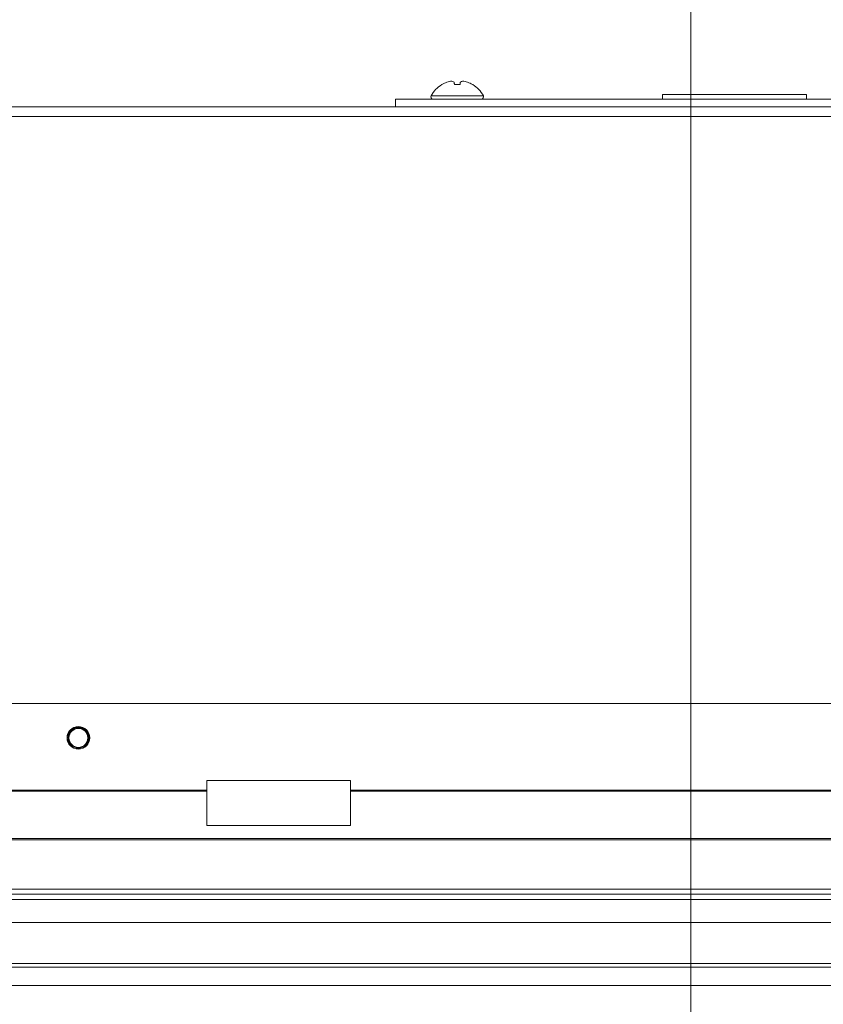
# Model space of a CAD drawing. Units: millimetres. Extents: x 11 to 430, y 2 to 275.
# Drawn here: x 123 to 139, y 158 to 177 of the extents above; entities that cross this region are included whole.
import ezdxf

# ---------------------------------------------------------------- set-up
doc = ezdxf.new("R2010")
doc.units = ezdxf.units.MM
doc.layers.add('DIMENSIONS-ANNOTATIONS', color=7, linetype='Continuous', lineweight=15)
doc.styles.add('SLDTEXTSTYLE0', font='TXT', dxfattribs={"width": 0.75})
doc.dimstyles.new('SLDDIMSTYLE0', dxfattribs={"dimtxt": 3, "dimasz": 4, "dimexe": 0, "dimexo": 0.0625, "dimgap": 0.75, "dimtad": 0, "dimtih": 1, "dimtoh": 1, "dimdec": 0, "dimlfac": 8, "dimrnd": 1e-09, "dimzin": 12, "dimdsep": 46, "dimtxsty": 'SLDTEXTSTYLE0', "dimsah": 1, "dimcen": 0.09, "dimadec": 0, "dimazin": 3, "dimtfac": 1, "dimtdec": 3, "dimtofl": 0, "dimtmove": 0, "dimatfit": 3, "dimfxl": 1, "dimfrac": 2, "dimtolj": 1, "dimtzin": 12, "dimarcsym": 0})

# ---------------------------------------------------------------- blocks, each defined once
blk = doc.blocks.new('_D')
at = {"layer": 'DIMENSIONS-ANNOTATIONS', "transparency": 16777216}
for p, q in [((76.15, 176.279), (76.15, 194.975)), ((149.62, 176.279), (149.62, 194.975)), ((96.179, 194.494), (95.569, 194.494)), ((95.569, 194.494), (95.569, 186.648)), ((107.348, 194.494), (107.957, 194.494)), ((107.957, 194.494), (107.957, 186.648)), ((76.15, 192.975), (93.395, 192.975)), ((149.62, 192.975), (110.131, 192.975)), ((101.813, 190.879), (104.909, 190.879)), ((95.569, 186.648), (96.179, 186.648)), ((107.957, 186.648), (107.348, 186.648))]:
    blk.add_line(p, q, dxfattribs=at)
for points in [[(76.15, 192.975), (80.15, 192.225), (80.15, 193.725)], [(149.62, 192.975), (145.62, 193.725), (145.62, 192.225)]]:
    blk.add_solid(points, dxfattribs=at)
at = {"layer": 'DIMENSIONS-ANNOTATIONS', "transparency": 16777216, "char_height": 3, "attachment_point": 1, "style": 'SLDTEXTSTYLE0'}
for s, insert in [('588', (97.22, 198.971, -5.219)), ('1', (102.253, 194.482, -5.219)), ('23', (96.94, 192.29, -5.219)), ('"', (105.349, 192.29, -5.219)), ('8', (102.253, 190.515, -5.219))]:
    blk.add_mtext(s, dxfattribs=dict(at, insert=insert))

msp = doc.modelspace()

# ---------------------------------------------------------------- linework, layer by layer
at = {"color": 7, "linetype": 'Continuous', "lineweight": 15}
for p, q in [((131.13, 175.984), (131.126, 175.984)), ((131.48, 175.984), (131.373, 175.984)), ((131.727, 175.984), (131.723, 175.984)), ((135.396, 175.792), (135.396, 175.704)), ((138.184, 175.792), (135.396, 175.792)), ((138.184, 175.704), (138.184, 175.792)), ((147.095, 175.554), (78.675, 175.554)), ((130.231, 175.554), (130.231, 175.704)), ((139.435, 175.704), (130.231, 175.704)), ((77.913, 164.004), (147.857, 164.004)), ((129.362, 162.517), (126.583, 162.517)), ((126.583, 162.517), (126.583, 162.324)), ((129.362, 162.324), (129.362, 162.517)), ((99.187, 162.324), (126.583, 162.324)), ((99.187, 162.309), (126.583, 162.309)), ((126.583, 162.324), (126.583, 162.309)), ((126.583, 162.309), (126.583, 161.642)), ((129.362, 162.309), (129.362, 162.324)), ((129.362, 162.324), (140.862, 162.324)), ((129.362, 161.642), (129.362, 162.309)), ((129.362, 162.309), (140.862, 162.309)), ((126.583, 161.642), (129.362, 161.642)), ((77.913, 161.394), (147.857, 161.394)), ((77.913, 161.363), (147.857, 161.363)), ((76.326, 160.41), (149.445, 160.41)), ((76.326, 160.316), (149.445, 160.316)), ((76.326, 160.214), (149.445, 160.214)), ((149.445, 159.767), (76.326, 159.767)), ((77.042, 158.971), (148.729, 158.971)), ((148.729, 158.903), (77.042, 158.903)), ((77.042, 158.547), (148.729, 158.547))]:
    msp.add_line(p, q, dxfattribs=at)
at = {"color": 8, "linetype": 'Continuous', "lineweight": 15}
for p, q in [((131.933, 175.765), (130.92, 175.765)), ((148.033, 175.367), (77.738, 175.367))]:
    msp.add_line(p, q, dxfattribs=at)
at = {"color": 7, "linetype": 'Continuous', "lineweight": 15, "flags": 128}
for points in [[(131.373, 175.984), (131.372, 175.991), (131.371, 175.997), (131.37, 176.003), (131.369, 176.009), (131.368, 176.015), (131.367, 176.02), (131.366, 176.025), (131.365, 176.03)], [(131.488, 176.03), (131.487, 176.025), (131.486, 176.02), (131.485, 176.015), (131.484, 176.009), (131.483, 176.003), (131.482, 175.997), (131.481, 175.991), (131.48, 175.984)]]:
    msp.add_lwpolyline(points, dxfattribs=at)
at = {"color": 7, "linetype": 'Continuous', "lineweight": 15}
for radius in [0.219, 0.214, 0.198, 0.183]:
    msp.add_circle((124.097, 163.339), radius, dxfattribs=at)
for centre, radius, start, end in [((131.427, 175.496), 0.573, 121.6613, 152.0062), ((131.425, 175.489), 0.576, 110.1179, 120.7719), ((131.373, 175.573), 0.48, 96.0607, 107.6919), ((131.287, 175.918), 0.137, 55.1318, 75.1919), ((131.566, 175.918), 0.137, 104.8049, 124.8715), ((131.48, 175.573), 0.48, 72.3072, 83.9398), ((131.428, 175.489), 0.576, 59.2274, 69.8828), ((131.427, 175.496), 0.573, 27.9938, 58.3387), ((130.957, 175.746), 0.0414, 152.0062, 270), ((131.896, 175.746), 0.0414, 270, 27.9938)]:
    msp.add_arc(centre, radius, start, end, dxfattribs=at)
at = {"layer": 'DIMENSIONS-ANNOTATIONS'}
msp.add_line((135.95, 179.186), (135.95, 153.948), dxfattribs=at)

# ---------------------------------------------------------------- dimensions: what is measured, and where the dimension line sits
dim = msp.add_linear_dim(base=(149.62, 192.975), p1=(76.15, 174.779), p2=(149.62, 174.779), dimstyle='SLDDIMSTYLE0', dxfattribs=at)
dim.commit()
dim.dimension.update_dxf_attribs({"geometry": '_D', "text_midpoint": (101.763, 192.975), "dimtype": 160})

doc.saveas('drawing.dxf')
